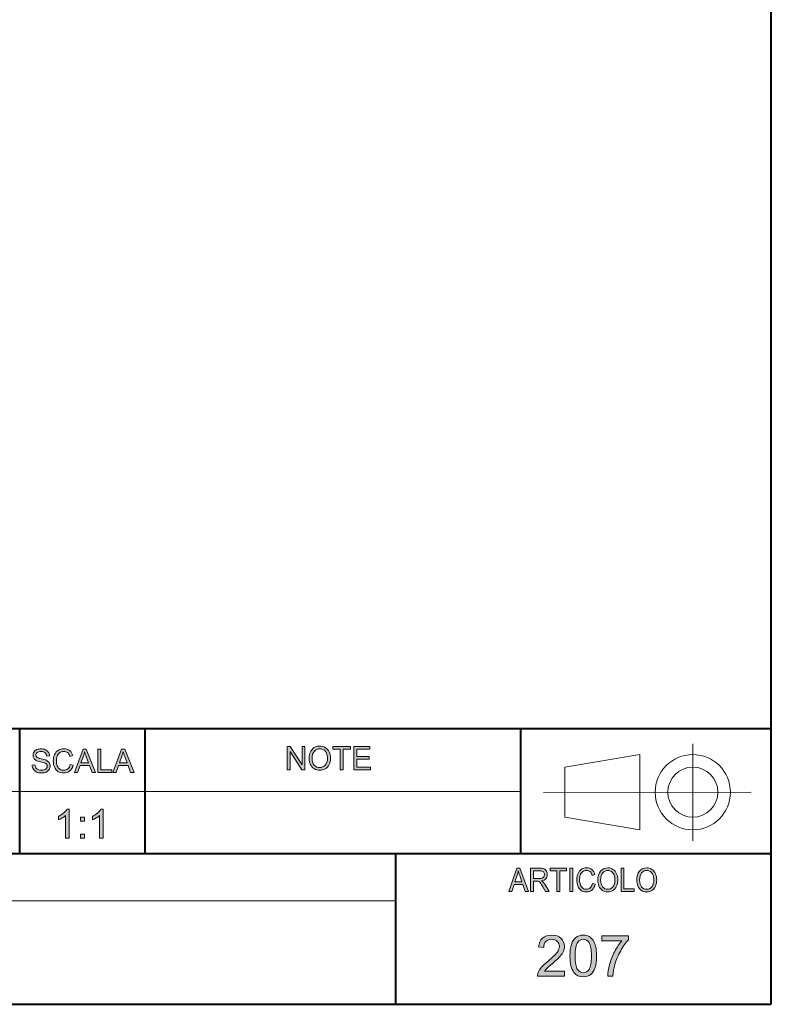
# Model space of a CAD drawing. Units: millimetres. Extents: x 9 to 292, y 6 to 205.
# Drawn here: x 232 to 292, y 6 to 85 of the extents above; entities that cross this region are included whole.
import ezdxf

# ---------------------------------------------------------------- set-up
doc = ezdxf.new("R2010")
doc.units = ezdxf.units.MM
doc.header["$MEASUREMENT"] = 0
doc.layers.add('Livello 1', color=7, linetype='Continuous')

# ---------------------------------------------------------------- blocks, each defined once
blk = doc.blocks.new('block 3')
at = {"layer": 'Livello 1'}
h = blk.add_hatch(color=7, dxfattribs=at)
h.dxf.hatch_style = 2
edge = h.paths.add_edge_path()
edge.add_spline(control_points=[(275.496, 8.634), (275.496, 8.634), (275.496, 8.25), (275.496, 8.25), (275.496, 8.25), (273.343, 8.25), (273.343, 8.25), (273.34, 8.346), (273.356, 8.439), (273.39, 8.528), (273.444, 8.674), (273.532, 8.819), (273.653, 8.961), (273.774, 9.103), (273.948, 9.268), (274.176, 9.454), (274.53, 9.744), (274.769, 9.974), (274.894, 10.144), (275.018, 10.314), (275.081, 10.474), (275.081, 10.625), (275.081, 10.783), (275.024, 10.917), (274.91, 11.026), (274.797, 11.135), (274.65, 11.189), (274.467, 11.189), (274.275, 11.189), (274.121, 11.131), (274.005, 11.016), (273.89, 10.9), (273.831, 10.74), (273.83, 10.536), (273.83, 10.536), (273.419, 10.578), (273.419, 10.578), (273.447, 10.885), (273.553, 11.118), (273.736, 11.279), (273.92, 11.44), (274.167, 11.52), (274.476, 11.52), (274.789, 11.52), (275.036, 11.434), (275.218, 11.26), (275.4, 11.087), (275.492, 10.872), (275.492, 10.616), (275.492, 10.486), (275.465, 10.358), (275.412, 10.232), (275.358, 10.106), (275.27, 9.973), (275.146, 9.834), (275.022, 9.695), (274.817, 9.504), (274.529, 9.261), (274.29, 9.059), (274.136, 8.923), (274.067, 8.851), (273.999, 8.779), (273.943, 8.707), (273.899, 8.634), (273.899, 8.634), (275.496, 8.634), (275.496, 8.634)], knot_values=[0, 0, 0, 0, 1, 1, 1, 2, 2, 2, 3, 3, 3, 4, 4, 4, 5, 5, 5, 6, 6, 6, 7, 7, 7, 8, 8, 8, 9, 9, 9, 10, 10, 10, 11, 11, 11, 12, 12, 12, 13, 13, 13, 14, 14, 14, 15, 15, 15, 16, 16, 16, 17, 17, 17, 18, 18, 18, 19, 19, 19, 20, 20, 20, 21, 21, 21, 22, 22, 22, 22], degree=3, periodic=1)
h = blk.add_hatch(color=7, dxfattribs=at)
h.dxf.hatch_style = 2
edge = h.paths.add_edge_path()
edge.add_spline(control_points=[(275.925, 9.856), (275.925, 10.241), (275.964, 10.551), (276.043, 10.786), (276.123, 11.021), (276.241, 11.202), (276.397, 11.329), (276.553, 11.457), (276.75, 11.52), (276.987, 11.52), (277.161, 11.52), (277.315, 11.485), (277.447, 11.415), (277.578, 11.344), (277.687, 11.243), (277.773, 11.11), (277.859, 10.978), (277.927, 10.816), (277.975, 10.626), (278.024, 10.436), (278.048, 10.179), (278.048, 9.856), (278.048, 9.474), (278.009, 9.166), (277.931, 8.931), (277.852, 8.696), (277.735, 8.515), (277.579, 8.387), (277.423, 8.259), (277.225, 8.195), (276.987, 8.195), (276.673, 8.195), (276.426, 8.307), (276.247, 8.532), (276.032, 8.803), (275.925, 9.245), (275.925, 9.856)], knot_values=[0, 0, 0, 0, 1, 1, 1, 2, 2, 2, 3, 3, 3, 4, 4, 4, 5, 5, 5, 6, 6, 6, 7, 7, 7, 8, 8, 8, 9, 9, 9, 10, 10, 10, 11, 11, 11, 12, 12, 12, 12], degree=3, periodic=1)
edge = h.paths.add_edge_path()
edge.add_spline(control_points=[(276.336, 9.856), (276.336, 9.321), (276.398, 8.966), (276.523, 8.789), (276.648, 8.612), (276.803, 8.523), (276.987, 8.523), (277.17, 8.523), (277.325, 8.612), (277.45, 8.79), (277.575, 8.968), (277.637, 9.323), (277.637, 9.856), (277.637, 10.392), (277.575, 10.749), (277.45, 10.925), (277.325, 11.101), (277.169, 11.189), (276.982, 11.189), (276.799, 11.189), (276.652, 11.111), (276.542, 10.956), (276.404, 10.758), (276.336, 10.391), (276.336, 9.856)], knot_values=[0, 0, 0, 0, 1, 1, 1, 2, 2, 2, 3, 3, 3, 4, 4, 4, 5, 5, 5, 6, 6, 6, 7, 7, 7, 8, 8, 8, 8], degree=3, periodic=1)
h = blk.add_hatch(color=7, dxfattribs=at)
h.dxf.hatch_style = 2
edge = h.paths.add_edge_path()
edge.add_spline(control_points=[(278.482, 11.08), (278.482, 11.08), (278.482, 11.465), (278.482, 11.465), (278.482, 11.465), (280.59, 11.465), (280.59, 11.465), (280.59, 11.465), (280.59, 11.154), (280.59, 11.154), (280.383, 10.933), (280.177, 10.64), (279.974, 10.274), (279.77, 9.908), (279.613, 9.532), (279.502, 9.145), (279.421, 8.873), (279.37, 8.574), (279.348, 8.25), (279.348, 8.25), (278.937, 8.25), (278.937, 8.25), (278.941, 8.506), (278.992, 8.816), (279.088, 9.179), (279.184, 9.542), (279.322, 9.892), (279.503, 10.228), (279.682, 10.565), (279.874, 10.849), (280.077, 11.08), (280.077, 11.08), (278.482, 11.08), (278.482, 11.08)], knot_values=[0, 0, 0, 0, 1, 1, 1, 2, 2, 2, 3, 3, 3, 4, 4, 4, 5, 5, 5, 6, 6, 6, 7, 7, 7, 8, 8, 8, 9, 9, 9, 10, 10, 10, 11, 11, 11, 11], degree=3, periodic=1)
at = {"layer": 'Livello 1', "lineweight": 0}
for points, knots in [([(275.496, 8.634), (275.496, 8.634), (275.496, 8.25), (275.496, 8.25), (275.496, 8.25), (273.343, 8.25), (273.343, 8.25), (273.34, 8.346), (273.356, 8.439), (273.39, 8.528), (273.444, 8.674), (273.532, 8.819), (273.653, 8.961), (273.774, 9.103), (273.948, 9.268), (274.176, 9.454), (274.53, 9.744), (274.769, 9.974), (274.894, 10.144), (275.018, 10.314), (275.081, 10.474), (275.081, 10.625), (275.081, 10.783), (275.024, 10.917), (274.91, 11.026), (274.797, 11.135), (274.65, 11.189), (274.467, 11.189), (274.275, 11.189), (274.121, 11.131), (274.005, 11.016), (273.89, 10.9), (273.831, 10.74), (273.83, 10.536), (273.83, 10.536), (273.419, 10.578), (273.419, 10.578), (273.447, 10.885), (273.553, 11.118), (273.736, 11.279), (273.92, 11.44), (274.167, 11.52), (274.476, 11.52), (274.789, 11.52), (275.036, 11.434), (275.218, 11.26), (275.4, 11.087), (275.492, 10.872), (275.492, 10.616), (275.492, 10.486), (275.465, 10.358), (275.412, 10.232), (275.358, 10.106), (275.27, 9.973), (275.146, 9.834), (275.022, 9.695), (274.817, 9.504), (274.529, 9.261), (274.29, 9.059), (274.136, 8.923), (274.067, 8.851), (273.999, 8.779), (273.943, 8.707), (273.899, 8.634), (273.899, 8.634), (275.496, 8.634), (275.496, 8.634)], [0, 0, 0, 0, 1, 1, 1, 2, 2, 2, 3, 3, 3, 4, 4, 4, 5, 5, 5, 6, 6, 6, 7, 7, 7, 8, 8, 8, 9, 9, 9, 10, 10, 10, 11, 11, 11, 12, 12, 12, 13, 13, 13, 14, 14, 14, 15, 15, 15, 16, 16, 16, 17, 17, 17, 18, 18, 18, 19, 19, 19, 20, 20, 20, 21, 21, 21, 22, 22, 22, 22]), ([(275.925, 9.856), (275.925, 10.241), (275.964, 10.551), (276.043, 10.786), (276.123, 11.021), (276.241, 11.202), (276.397, 11.329), (276.553, 11.457), (276.75, 11.52), (276.987, 11.52), (277.161, 11.52), (277.315, 11.485), (277.447, 11.415), (277.578, 11.344), (277.687, 11.243), (277.773, 11.11), (277.859, 10.978), (277.927, 10.816), (277.975, 10.626), (278.024, 10.436), (278.048, 10.179), (278.048, 9.856), (278.048, 9.474), (278.009, 9.166), (277.931, 8.931), (277.852, 8.696), (277.735, 8.515), (277.579, 8.387), (277.423, 8.259), (277.225, 8.195), (276.987, 8.195), (276.673, 8.195), (276.426, 8.307), (276.247, 8.532), (276.032, 8.803), (275.925, 9.245), (275.925, 9.856)], [0, 0, 0, 0, 1, 1, 1, 2, 2, 2, 3, 3, 3, 4, 4, 4, 5, 5, 5, 6, 6, 6, 7, 7, 7, 8, 8, 8, 9, 9, 9, 10, 10, 10, 11, 11, 11, 12, 12, 12, 12]), ([(276.336, 9.856), (276.336, 9.321), (276.398, 8.966), (276.523, 8.789), (276.648, 8.612), (276.803, 8.523), (276.987, 8.523), (277.17, 8.523), (277.325, 8.612), (277.45, 8.79), (277.575, 8.968), (277.637, 9.323), (277.637, 9.856), (277.637, 10.392), (277.575, 10.749), (277.45, 10.925), (277.325, 11.101), (277.169, 11.189), (276.982, 11.189), (276.799, 11.189), (276.652, 11.111), (276.542, 10.956), (276.404, 10.758), (276.336, 10.391), (276.336, 9.856)], [0, 0, 0, 0, 1, 1, 1, 2, 2, 2, 3, 3, 3, 4, 4, 4, 5, 5, 5, 6, 6, 6, 7, 7, 7, 8, 8, 8, 8]), ([(278.482, 11.08), (278.482, 11.08), (278.482, 11.465), (278.482, 11.465), (278.482, 11.465), (280.59, 11.465), (280.59, 11.465), (280.59, 11.465), (280.59, 11.154), (280.59, 11.154), (280.383, 10.933), (280.177, 10.64), (279.974, 10.274), (279.77, 9.908), (279.613, 9.532), (279.502, 9.145), (279.421, 8.873), (279.37, 8.574), (279.348, 8.25), (279.348, 8.25), (278.937, 8.25), (278.937, 8.25), (278.941, 8.506), (278.992, 8.816), (279.088, 9.179), (279.184, 9.542), (279.322, 9.892), (279.503, 10.228), (279.682, 10.565), (279.874, 10.849), (280.077, 11.08), (280.077, 11.08), (278.482, 11.08), (278.482, 11.08)], [0, 0, 0, 0, 1, 1, 1, 2, 2, 2, 3, 3, 3, 4, 4, 4, 5, 5, 5, 6, 6, 6, 7, 7, 7, 8, 8, 8, 9, 9, 9, 10, 10, 10, 11, 11, 11, 11])]:
    blk.add_open_spline(points, degree=3, knots=knots, dxfattribs=at)
blk = doc.blocks.new('block 5')
at = {"layer": 'Livello 1'}
h = blk.add_hatch(color=7, dxfattribs=at)
h.dxf.hatch_style = 2
h.paths.add_polyline_path([(271.043, 15), (271.684, 16.861), (271.921, 16.861), (272.604, 15), (272.352, 15), (272.158, 15.564), (271.461, 15.564), (271.277, 15)])
edge = h.paths.add_edge_path()
edge.add_spline(control_points=[(271.524, 15.764), (271.524, 15.764), (272.09, 15.764), (272.09, 15.764), (272.09, 15.764), (271.916, 16.28), (271.916, 16.28), (271.862, 16.436), (271.823, 16.565), (271.797, 16.666), (271.776, 16.546), (271.746, 16.428), (271.707, 16.31), (271.707, 16.31), (271.524, 15.764), (271.524, 15.764)], knot_values=[0, 0, 0, 0, 1, 1, 1, 2, 2, 2, 3, 3, 3, 4, 4, 4, 5, 5, 5, 5], degree=3, periodic=1)
h = blk.add_hatch(color=7, dxfattribs=at)
h.dxf.hatch_style = 2
edge = h.paths.add_edge_path()
edge.add_spline(control_points=[(272.783, 15), (272.783, 15), (272.783, 16.861), (272.783, 16.861), (272.783, 16.861), (273.522, 16.861), (273.522, 16.861), (273.671, 16.861), (273.784, 16.844), (273.861, 16.811), (273.938, 16.778), (274.001, 16.718), (274.047, 16.634), (274.093, 16.549), (274.116, 16.455), (274.116, 16.353), (274.116, 16.221), (274.078, 16.11), (274.001, 16.019), (273.925, 15.929), (273.806, 15.871), (273.646, 15.847), (273.705, 15.815), (273.749, 15.784), (273.779, 15.754), (273.844, 15.688), (273.905, 15.606), (273.963, 15.506), (273.963, 15.506), (274.253, 15), (274.253, 15), (274.253, 15), (273.975, 15), (273.975, 15), (273.975, 15), (273.755, 15.387), (273.755, 15.387), (273.69, 15.499), (273.637, 15.584), (273.595, 15.643), (273.553, 15.703), (273.516, 15.744), (273.483, 15.768), (273.45, 15.792), (273.417, 15.808), (273.382, 15.817), (273.358, 15.823), (273.317, 15.826), (273.26, 15.826), (273.26, 15.826), (273.004, 15.826), (273.004, 15.826), (273.004, 15.826), (273.004, 15), (273.004, 15), (273.004, 15), (272.783, 15), (272.783, 15)], knot_values=[0, 0, 0, 0, 1, 1, 1, 2, 2, 2, 3, 3, 3, 4, 4, 4, 5, 5, 5, 6, 6, 6, 7, 7, 7, 8, 8, 8, 9, 9, 9, 10, 10, 10, 11, 11, 11, 12, 12, 12, 13, 13, 13, 14, 14, 14, 15, 15, 15, 16, 16, 16, 17, 17, 17, 18, 18, 18, 19, 19, 19, 19], degree=3, periodic=1)
edge = h.paths.add_edge_path()
edge.add_spline(control_points=[(273.004, 16.04), (273.004, 16.04), (273.478, 16.04), (273.478, 16.04), (273.579, 16.04), (273.658, 16.051), (273.715, 16.074), (273.771, 16.098), (273.815, 16.135), (273.844, 16.186), (273.874, 16.237), (273.889, 16.293), (273.889, 16.353), (273.889, 16.441), (273.86, 16.514), (273.803, 16.57), (273.746, 16.627), (273.655, 16.655), (273.532, 16.655), (273.532, 16.655), (273.004, 16.655), (273.004, 16.655), (273.004, 16.655), (273.004, 16.04), (273.004, 16.04)], knot_values=[0, 0, 0, 0, 1, 1, 1, 2, 2, 2, 3, 3, 3, 4, 4, 4, 5, 5, 5, 6, 6, 6, 7, 7, 7, 8, 8, 8, 8], degree=3, periodic=1)
h = blk.add_hatch(color=7, dxfattribs=at)
h.dxf.hatch_style = 2
h.paths.add_polyline_path([(274.886, 15), (274.886, 16.642), (274.337, 16.642), (274.337, 16.861), (275.658, 16.861), (275.658, 16.642), (275.107, 16.642), (275.107, 15)])
h = blk.add_hatch(color=7, dxfattribs=at)
h.dxf.hatch_style = 2
h.paths.add_polyline_path([(275.923, 15), (275.923, 16.861), (276.143, 16.861), (276.143, 15)])
h = blk.add_hatch(color=7, dxfattribs=at)
h.dxf.hatch_style = 2
edge = h.paths.add_edge_path()
edge.add_spline(control_points=[(277.722, 15.652), (277.722, 15.652), (277.942, 15.59), (277.942, 15.59), (277.896, 15.388), (277.812, 15.234), (277.692, 15.127), (277.572, 15.021), (277.425, 14.968), (277.252, 14.968), (277.072, 14.968), (276.926, 15.009), (276.813, 15.091), (276.701, 15.173), (276.615, 15.291), (276.556, 15.445), (276.498, 15.6), (276.468, 15.767), (276.468, 15.945), (276.468, 16.138), (276.501, 16.307), (276.568, 16.452), (276.634, 16.596), (276.728, 16.706), (276.851, 16.78), (276.973, 16.855), (277.108, 16.893), (277.255, 16.893), (277.422, 16.893), (277.562, 16.845), (277.676, 16.751), (277.79, 16.656), (277.869, 16.523), (277.914, 16.351), (277.914, 16.351), (277.696, 16.294), (277.696, 16.294), (277.658, 16.429), (277.602, 16.528), (277.528, 16.59), (277.455, 16.651), (277.362, 16.682), (277.251, 16.682), (277.122, 16.682), (277.015, 16.648), (276.929, 16.579), (276.843, 16.511), (276.783, 16.419), (276.748, 16.303), (276.713, 16.187), (276.696, 16.069), (276.696, 15.946), (276.696, 15.787), (276.716, 15.649), (276.758, 15.531), (276.799, 15.413), (276.863, 15.325), (276.95, 15.267), (277.037, 15.208), (277.132, 15.179), (277.233, 15.179), (277.357, 15.179), (277.462, 15.219), (277.548, 15.298), (277.633, 15.378), (277.691, 15.496), (277.722, 15.652)], knot_values=[0, 0, 0, 0, 1, 1, 1, 2, 2, 2, 3, 3, 3, 4, 4, 4, 5, 5, 5, 6, 6, 6, 7, 7, 7, 8, 8, 8, 9, 9, 9, 10, 10, 10, 11, 11, 11, 12, 12, 12, 13, 13, 13, 14, 14, 14, 15, 15, 15, 16, 16, 16, 17, 17, 17, 18, 18, 18, 19, 19, 19, 20, 20, 20, 21, 21, 21, 22, 22, 22, 22], degree=3, periodic=1)
h = blk.add_hatch(color=7, dxfattribs=at)
h.dxf.hatch_style = 2
edge = h.paths.add_edge_path()
edge.add_spline(control_points=[(278.147, 15.906), (278.147, 16.215), (278.221, 16.457), (278.37, 16.632), (278.518, 16.807), (278.71, 16.894), (278.945, 16.894), (279.099, 16.894), (279.238, 16.853), (279.361, 16.771), (279.485, 16.689), (279.579, 16.574), (279.644, 16.428), (279.709, 16.281), (279.741, 16.114), (279.741, 15.928), (279.741, 15.739), (279.707, 15.57), (279.639, 15.421), (279.571, 15.272), (279.474, 15.16), (279.349, 15.083), (279.224, 15.006), (279.089, 14.968), (278.944, 14.968), (278.787, 14.968), (278.647, 15.011), (278.523, 15.095), (278.4, 15.18), (278.306, 15.295), (278.242, 15.442), (278.178, 15.588), (278.147, 15.743), (278.147, 15.906)], knot_values=[0, 0, 0, 0, 1, 1, 1, 2, 2, 2, 3, 3, 3, 4, 4, 4, 5, 5, 5, 6, 6, 6, 7, 7, 7, 8, 8, 8, 9, 9, 9, 10, 10, 10, 11, 11, 11, 11], degree=3, periodic=1)
edge = h.paths.add_edge_path()
edge.add_spline(control_points=[(278.374, 15.903), (278.374, 15.678), (278.428, 15.502), (278.536, 15.373), (278.644, 15.244), (278.78, 15.179), (278.943, 15.179), (279.109, 15.179), (279.245, 15.244), (279.353, 15.374), (279.46, 15.505), (279.514, 15.69), (279.514, 15.929), (279.514, 16.081), (279.491, 16.213), (279.445, 16.326), (279.399, 16.439), (279.332, 16.526), (279.244, 16.589), (279.155, 16.651), (279.056, 16.682), (278.946, 16.682), (278.79, 16.682), (278.656, 16.622), (278.543, 16.502), (278.43, 16.383), (278.374, 16.183), (278.374, 15.903)], knot_values=[0, 0, 0, 0, 1, 1, 1, 2, 2, 2, 3, 3, 3, 4, 4, 4, 5, 5, 5, 6, 6, 6, 7, 7, 7, 8, 8, 8, 9, 9, 9, 9], degree=3, periodic=1)
h = blk.add_hatch(color=7, dxfattribs=at)
h.dxf.hatch_style = 2
h.paths.add_polyline_path([(280.016, 15), (280.016, 16.861), (280.237, 16.861), (280.237, 15.22), (281.058, 15.22), (281.058, 15)])
h = blk.add_hatch(color=7, dxfattribs=at)
h.dxf.hatch_style = 2
edge = h.paths.add_edge_path()
edge.add_spline(control_points=[(281.254, 15.906), (281.254, 16.215), (281.328, 16.457), (281.477, 16.632), (281.625, 16.807), (281.817, 16.894), (282.052, 16.894), (282.206, 16.894), (282.345, 16.853), (282.468, 16.771), (282.592, 16.689), (282.686, 16.574), (282.751, 16.428), (282.816, 16.281), (282.848, 16.114), (282.848, 15.928), (282.848, 15.739), (282.814, 15.57), (282.746, 15.421), (282.678, 15.272), (282.581, 15.16), (282.456, 15.083), (282.331, 15.006), (282.196, 14.968), (282.051, 14.968), (281.894, 14.968), (281.754, 15.011), (281.63, 15.095), (281.507, 15.18), (281.413, 15.295), (281.349, 15.442), (281.286, 15.588), (281.254, 15.743), (281.254, 15.906)], knot_values=[0, 0, 0, 0, 1, 1, 1, 2, 2, 2, 3, 3, 3, 4, 4, 4, 5, 5, 5, 6, 6, 6, 7, 7, 7, 8, 8, 8, 9, 9, 9, 10, 10, 10, 11, 11, 11, 11], degree=3, periodic=1)
edge = h.paths.add_edge_path()
edge.add_spline(control_points=[(281.481, 15.903), (281.481, 15.678), (281.535, 15.502), (281.643, 15.373), (281.751, 15.244), (281.887, 15.179), (282.05, 15.179), (282.216, 15.179), (282.352, 15.244), (282.46, 15.374), (282.567, 15.505), (282.621, 15.69), (282.621, 15.929), (282.621, 16.081), (282.598, 16.213), (282.552, 16.326), (282.506, 16.439), (282.439, 16.526), (282.351, 16.589), (282.262, 16.651), (282.163, 16.682), (282.053, 16.682), (281.897, 16.682), (281.763, 16.622), (281.65, 16.502), (281.537, 16.383), (281.481, 16.183), (281.481, 15.903)], knot_values=[0, 0, 0, 0, 1, 1, 1, 2, 2, 2, 3, 3, 3, 4, 4, 4, 5, 5, 5, 6, 6, 6, 7, 7, 7, 8, 8, 8, 9, 9, 9, 9], degree=3, periodic=1)
at = {"layer": 'Livello 1', "lineweight": 0}
for points in [[(271.043, 15), (271.684, 16.861), (271.921, 16.861), (272.604, 15), (272.352, 15), (272.158, 15.564), (271.461, 15.564), (271.277, 15), (271.043, 15)], [(274.886, 15), (274.886, 16.642), (274.337, 16.642), (274.337, 16.861), (275.658, 16.861), (275.658, 16.642), (275.107, 16.642), (275.107, 15), (274.886, 15)], [(275.923, 15), (275.923, 16.861), (276.143, 16.861), (276.143, 15), (275.923, 15)], [(280.016, 15), (280.016, 16.861), (280.237, 16.861), (280.237, 15.22), (281.058, 15.22), (281.058, 15), (280.016, 15)]]:
    blk.add_lwpolyline(points, dxfattribs=at)
for points, knots in [([(271.524, 15.764), (271.524, 15.764), (272.09, 15.764), (272.09, 15.764), (272.09, 15.764), (271.916, 16.28), (271.916, 16.28), (271.862, 16.436), (271.823, 16.565), (271.797, 16.666), (271.776, 16.546), (271.746, 16.428), (271.707, 16.31), (271.707, 16.31), (271.524, 15.764), (271.524, 15.764)], [0, 0, 0, 0, 1, 1, 1, 2, 2, 2, 3, 3, 3, 4, 4, 4, 5, 5, 5, 5]), ([(272.783, 15), (272.783, 15), (272.783, 16.861), (272.783, 16.861), (272.783, 16.861), (273.522, 16.861), (273.522, 16.861), (273.671, 16.861), (273.784, 16.844), (273.861, 16.811), (273.938, 16.778), (274.001, 16.718), (274.047, 16.634), (274.093, 16.549), (274.116, 16.455), (274.116, 16.353), (274.116, 16.221), (274.078, 16.11), (274.001, 16.019), (273.925, 15.929), (273.806, 15.871), (273.646, 15.847), (273.705, 15.815), (273.749, 15.784), (273.779, 15.754), (273.844, 15.688), (273.905, 15.606), (273.963, 15.506), (273.963, 15.506), (274.253, 15), (274.253, 15), (274.253, 15), (273.975, 15), (273.975, 15), (273.975, 15), (273.755, 15.387), (273.755, 15.387), (273.69, 15.499), (273.637, 15.584), (273.595, 15.643), (273.553, 15.703), (273.516, 15.744), (273.483, 15.768), (273.45, 15.792), (273.417, 15.808), (273.382, 15.817), (273.358, 15.823), (273.317, 15.826), (273.26, 15.826), (273.26, 15.826), (273.004, 15.826), (273.004, 15.826), (273.004, 15.826), (273.004, 15), (273.004, 15), (273.004, 15), (272.783, 15), (272.783, 15)], [0, 0, 0, 0, 1, 1, 1, 2, 2, 2, 3, 3, 3, 4, 4, 4, 5, 5, 5, 6, 6, 6, 7, 7, 7, 8, 8, 8, 9, 9, 9, 10, 10, 10, 11, 11, 11, 12, 12, 12, 13, 13, 13, 14, 14, 14, 15, 15, 15, 16, 16, 16, 17, 17, 17, 18, 18, 18, 19, 19, 19, 19]), ([(273.004, 16.04), (273.004, 16.04), (273.478, 16.04), (273.478, 16.04), (273.579, 16.04), (273.658, 16.051), (273.715, 16.074), (273.771, 16.098), (273.815, 16.135), (273.844, 16.186), (273.874, 16.237), (273.889, 16.293), (273.889, 16.353), (273.889, 16.441), (273.86, 16.514), (273.803, 16.57), (273.746, 16.627), (273.655, 16.655), (273.532, 16.655), (273.532, 16.655), (273.004, 16.655), (273.004, 16.655), (273.004, 16.655), (273.004, 16.04), (273.004, 16.04)], [0, 0, 0, 0, 1, 1, 1, 2, 2, 2, 3, 3, 3, 4, 4, 4, 5, 5, 5, 6, 6, 6, 7, 7, 7, 8, 8, 8, 8]), ([(277.722, 15.652), (277.722, 15.652), (277.942, 15.59), (277.942, 15.59), (277.896, 15.388), (277.812, 15.234), (277.692, 15.127), (277.572, 15.021), (277.425, 14.968), (277.252, 14.968), (277.072, 14.968), (276.926, 15.009), (276.813, 15.091), (276.701, 15.173), (276.615, 15.291), (276.556, 15.445), (276.498, 15.6), (276.468, 15.767), (276.468, 15.945), (276.468, 16.138), (276.501, 16.307), (276.568, 16.452), (276.634, 16.596), (276.728, 16.706), (276.851, 16.78), (276.973, 16.855), (277.108, 16.893), (277.255, 16.893), (277.422, 16.893), (277.562, 16.845), (277.676, 16.751), (277.79, 16.656), (277.869, 16.523), (277.914, 16.351), (277.914, 16.351), (277.696, 16.294), (277.696, 16.294), (277.658, 16.429), (277.602, 16.528), (277.528, 16.59), (277.455, 16.651), (277.362, 16.682), (277.251, 16.682), (277.122, 16.682), (277.015, 16.648), (276.929, 16.579), (276.843, 16.511), (276.783, 16.419), (276.748, 16.303), (276.713, 16.187), (276.696, 16.069), (276.696, 15.946), (276.696, 15.787), (276.716, 15.649), (276.758, 15.531), (276.799, 15.413), (276.863, 15.325), (276.95, 15.267), (277.037, 15.208), (277.132, 15.179), (277.233, 15.179), (277.357, 15.179), (277.462, 15.219), (277.548, 15.298), (277.633, 15.378), (277.691, 15.496), (277.722, 15.652)], [0, 0, 0, 0, 1, 1, 1, 2, 2, 2, 3, 3, 3, 4, 4, 4, 5, 5, 5, 6, 6, 6, 7, 7, 7, 8, 8, 8, 9, 9, 9, 10, 10, 10, 11, 11, 11, 12, 12, 12, 13, 13, 13, 14, 14, 14, 15, 15, 15, 16, 16, 16, 17, 17, 17, 18, 18, 18, 19, 19, 19, 20, 20, 20, 21, 21, 21, 22, 22, 22, 22]), ([(278.147, 15.906), (278.147, 16.215), (278.221, 16.457), (278.37, 16.632), (278.518, 16.807), (278.71, 16.894), (278.945, 16.894), (279.099, 16.894), (279.238, 16.853), (279.361, 16.771), (279.485, 16.689), (279.579, 16.574), (279.644, 16.428), (279.709, 16.281), (279.741, 16.114), (279.741, 15.928), (279.741, 15.739), (279.707, 15.57), (279.639, 15.421), (279.571, 15.272), (279.474, 15.16), (279.349, 15.083), (279.224, 15.006), (279.089, 14.968), (278.944, 14.968), (278.787, 14.968), (278.647, 15.011), (278.523, 15.095), (278.4, 15.18), (278.306, 15.295), (278.242, 15.442), (278.178, 15.588), (278.147, 15.743), (278.147, 15.906)], [0, 0, 0, 0, 1, 1, 1, 2, 2, 2, 3, 3, 3, 4, 4, 4, 5, 5, 5, 6, 6, 6, 7, 7, 7, 8, 8, 8, 9, 9, 9, 10, 10, 10, 11, 11, 11, 11]), ([(278.374, 15.903), (278.374, 15.678), (278.428, 15.502), (278.536, 15.373), (278.644, 15.244), (278.78, 15.179), (278.943, 15.179), (279.109, 15.179), (279.245, 15.244), (279.353, 15.374), (279.46, 15.505), (279.514, 15.69), (279.514, 15.929), (279.514, 16.081), (279.491, 16.213), (279.445, 16.326), (279.399, 16.439), (279.332, 16.526), (279.244, 16.589), (279.155, 16.651), (279.056, 16.682), (278.946, 16.682), (278.79, 16.682), (278.656, 16.622), (278.543, 16.502), (278.43, 16.383), (278.374, 16.183), (278.374, 15.903)], [0, 0, 0, 0, 1, 1, 1, 2, 2, 2, 3, 3, 3, 4, 4, 4, 5, 5, 5, 6, 6, 6, 7, 7, 7, 8, 8, 8, 9, 9, 9, 9]), ([(281.254, 15.906), (281.254, 16.215), (281.328, 16.457), (281.477, 16.632), (281.625, 16.807), (281.817, 16.894), (282.052, 16.894), (282.206, 16.894), (282.345, 16.853), (282.468, 16.771), (282.592, 16.689), (282.686, 16.574), (282.751, 16.428), (282.816, 16.281), (282.848, 16.114), (282.848, 15.928), (282.848, 15.739), (282.814, 15.57), (282.746, 15.421), (282.678, 15.272), (282.581, 15.16), (282.456, 15.083), (282.331, 15.006), (282.196, 14.968), (282.051, 14.968), (281.894, 14.968), (281.754, 15.011), (281.63, 15.095), (281.507, 15.18), (281.413, 15.295), (281.349, 15.442), (281.286, 15.588), (281.254, 15.743), (281.254, 15.906)], [0, 0, 0, 0, 1, 1, 1, 2, 2, 2, 3, 3, 3, 4, 4, 4, 5, 5, 5, 6, 6, 6, 7, 7, 7, 8, 8, 8, 9, 9, 9, 10, 10, 10, 11, 11, 11, 11]), ([(281.481, 15.903), (281.481, 15.678), (281.535, 15.502), (281.643, 15.373), (281.751, 15.244), (281.887, 15.179), (282.05, 15.179), (282.216, 15.179), (282.352, 15.244), (282.46, 15.374), (282.567, 15.505), (282.621, 15.69), (282.621, 15.929), (282.621, 16.081), (282.598, 16.213), (282.552, 16.326), (282.506, 16.439), (282.439, 16.526), (282.351, 16.589), (282.262, 16.651), (282.163, 16.682), (282.053, 16.682), (281.897, 16.682), (281.763, 16.622), (281.65, 16.502), (281.537, 16.383), (281.481, 16.183), (281.481, 15.903)], [0, 0, 0, 0, 1, 1, 1, 2, 2, 2, 3, 3, 3, 4, 4, 4, 5, 5, 5, 6, 6, 6, 7, 7, 7, 8, 8, 8, 9, 9, 9, 9])]:
    blk.add_open_spline(points, degree=3, knots=knots, dxfattribs=at)
blk = doc.blocks.new('block 7')
at = {"layer": 'Livello 1'}
h = blk.add_hatch(color=7, dxfattribs=at)
h.dxf.hatch_style = 2
edge = h.paths.add_edge_path()
edge.add_spline(control_points=[(235.952, 19.25), (235.952, 19.25), (235.666, 19.25), (235.666, 19.25), (235.666, 19.25), (235.666, 21.07), (235.666, 21.07), (235.598, 21.005), (235.507, 20.939), (235.396, 20.873), (235.284, 20.808), (235.184, 20.759), (235.095, 20.726), (235.095, 20.726), (235.095, 21.002), (235.095, 21.002), (235.255, 21.077), (235.394, 21.168), (235.514, 21.275), (235.634, 21.382), (235.718, 21.486), (235.768, 21.586), (235.768, 21.586), (235.952, 21.586), (235.952, 21.586), (235.952, 21.586), (235.952, 19.25), (235.952, 19.25)], knot_values=[0, 0, 0, 0, 1, 1, 1, 2, 2, 2, 3, 3, 3, 4, 4, 4, 5, 5, 5, 6, 6, 6, 7, 7, 7, 8, 8, 8, 9, 9, 9, 9], degree=3, periodic=1)
h = blk.add_hatch(color=7, dxfattribs=at)
h.dxf.hatch_style = 2
edge = h.paths.add_edge_path()
edge.add_spline(control_points=[(238.663, 19.25), (238.663, 19.25), (238.377, 19.25), (238.377, 19.25), (238.377, 19.25), (238.377, 21.07), (238.377, 21.07), (238.308, 21.005), (238.218, 20.939), (238.106, 20.873), (237.995, 20.808), (237.895, 20.759), (237.806, 20.726), (237.806, 20.726), (237.806, 21.002), (237.806, 21.002), (237.965, 21.077), (238.105, 21.168), (238.225, 21.275), (238.344, 21.382), (238.429, 21.486), (238.478, 21.586), (238.478, 21.586), (238.663, 21.586), (238.663, 21.586), (238.663, 21.586), (238.663, 19.25), (238.663, 19.25)], knot_values=[0, 0, 0, 0, 1, 1, 1, 2, 2, 2, 3, 3, 3, 4, 4, 4, 5, 5, 5, 6, 6, 6, 7, 7, 7, 8, 8, 8, 9, 9, 9, 9], degree=3, periodic=1)
h = blk.add_hatch(color=7, dxfattribs=at)
h.dxf.hatch_style = 2
h.paths.add_polyline_path([(236.842, 20.61), (236.842, 20.936), (237.168, 20.936), (237.168, 20.61)])
h.paths.add_polyline_path([(236.842, 19.25), (236.842, 19.575), (237.168, 19.575), (237.168, 19.25)])
at = {"layer": 'Livello 1', "lineweight": 0}
for points in [[(236.842, 20.61), (236.842, 20.936), (237.168, 20.936), (237.168, 20.61), (236.842, 20.61)], [(236.842, 19.25), (236.842, 19.575), (237.168, 19.575), (237.168, 19.25), (236.842, 19.25)]]:
    blk.add_lwpolyline(points, dxfattribs=at)
for points in [[(235.952, 19.25), (235.952, 19.25), (235.666, 19.25), (235.666, 19.25), (235.666, 19.25), (235.666, 21.07), (235.666, 21.07), (235.598, 21.005), (235.507, 20.939), (235.396, 20.873), (235.284, 20.808), (235.184, 20.759), (235.095, 20.726), (235.095, 20.726), (235.095, 21.002), (235.095, 21.002), (235.255, 21.077), (235.394, 21.168), (235.514, 21.275), (235.634, 21.382), (235.718, 21.486), (235.768, 21.586), (235.768, 21.586), (235.952, 21.586), (235.952, 21.586), (235.952, 21.586), (235.952, 19.25), (235.952, 19.25)], [(238.663, 19.25), (238.663, 19.25), (238.377, 19.25), (238.377, 19.25), (238.377, 19.25), (238.377, 21.07), (238.377, 21.07), (238.308, 21.005), (238.218, 20.939), (238.106, 20.873), (237.995, 20.808), (237.895, 20.759), (237.806, 20.726), (237.806, 20.726), (237.806, 21.002), (237.806, 21.002), (237.965, 21.077), (238.105, 21.168), (238.225, 21.275), (238.344, 21.382), (238.429, 21.486), (238.478, 21.586), (238.478, 21.586), (238.663, 21.586), (238.663, 21.586), (238.663, 21.586), (238.663, 19.25), (238.663, 19.25)]]:
    blk.add_open_spline(points, degree=3, knots=[0, 0, 0, 0, 1, 1, 1, 2, 2, 2, 3, 3, 3, 4, 4, 4, 5, 5, 5, 6, 6, 6, 7, 7, 7, 8, 8, 8, 9, 9, 9, 9], dxfattribs=at)
blk = doc.blocks.new('block 11')
at = {"layer": 'Livello 1'}
h = blk.add_hatch(color=7, dxfattribs=at)
h.dxf.hatch_style = 2
edge = h.paths.add_edge_path()
edge.add_spline(control_points=[(232.992, 25.098), (232.992, 25.098), (233.217, 25.119), (233.217, 25.119), (233.227, 25.025), (233.252, 24.949), (233.291, 24.889), (233.33, 24.829), (233.39, 24.781), (233.472, 24.744), (233.554, 24.708), (233.646, 24.689), (233.748, 24.689), (233.839, 24.689), (233.919, 24.703), (233.989, 24.731), (234.058, 24.759), (234.11, 24.797), (234.144, 24.846), (234.178, 24.895), (234.195, 24.948), (234.195, 25.006), (234.195, 25.064), (234.179, 25.115), (234.146, 25.158), (234.113, 25.202), (234.059, 25.238), (233.984, 25.268), (233.936, 25.288), (233.829, 25.318), (233.664, 25.359), (233.499, 25.4), (233.383, 25.439), (233.316, 25.475), (233.231, 25.522), (233.166, 25.579), (233.124, 25.648), (233.082, 25.717), (233.061, 25.794), (233.061, 25.88), (233.061, 25.974), (233.087, 26.062), (233.139, 26.143), (233.19, 26.225), (233.265, 26.287), (233.364, 26.329), (233.463, 26.372), (233.573, 26.393), (233.694, 26.393), (233.828, 26.393), (233.945, 26.371), (234.047, 26.326), (234.149, 26.282), (234.227, 26.216), (234.282, 26.13), (234.337, 26.044), (234.366, 25.946), (234.371, 25.837), (234.371, 25.837), (234.142, 25.819), (234.142, 25.819), (234.13, 25.937), (234.088, 26.026), (234.018, 26.086), (233.947, 26.146), (233.842, 26.176), (233.704, 26.176), (233.56, 26.176), (233.455, 26.149), (233.389, 26.094), (233.324, 26.039), (233.29, 25.974), (233.29, 25.897), (233.29, 25.83), (233.314, 25.775), (233.36, 25.731), (233.406, 25.688), (233.526, 25.644), (233.719, 25.599), (233.913, 25.554), (234.046, 25.514), (234.118, 25.48), (234.222, 25.43), (234.3, 25.367), (234.35, 25.29), (234.399, 25.214), (234.425, 25.125), (234.425, 25.026), (234.425, 24.927), (234.397, 24.833), (234.342, 24.746), (234.288, 24.658), (234.209, 24.59), (234.106, 24.541), (234.003, 24.493), (233.888, 24.468), (233.759, 24.468), (233.596, 24.468), (233.46, 24.493), (233.35, 24.542), (233.24, 24.591), (233.154, 24.665), (233.091, 24.764), (233.029, 24.862), (232.996, 24.974), (232.992, 25.098)], knot_values=[0, 0, 0, 0, 1, 1, 1, 2, 2, 2, 3, 3, 3, 4, 4, 4, 5, 5, 5, 6, 6, 6, 7, 7, 7, 8, 8, 8, 9, 9, 9, 10, 10, 10, 11, 11, 11, 12, 12, 12, 13, 13, 13, 14, 14, 14, 15, 15, 15, 16, 16, 16, 17, 17, 17, 18, 18, 18, 19, 19, 19, 20, 20, 20, 21, 21, 21, 22, 22, 22, 23, 23, 23, 24, 24, 24, 25, 25, 25, 26, 26, 26, 27, 27, 27, 28, 28, 28, 29, 29, 29, 30, 30, 30, 31, 31, 31, 32, 32, 32, 33, 33, 33, 34, 34, 34, 35, 35, 35, 35], degree=3, periodic=1)
h = blk.add_hatch(color=7, dxfattribs=at)
h.dxf.hatch_style = 2
edge = h.paths.add_edge_path()
edge.add_spline(control_points=[(236.033, 25.153), (236.033, 25.153), (236.272, 25.091), (236.272, 25.091), (236.222, 24.888), (236.132, 24.734), (236.002, 24.628), (235.873, 24.522), (235.714, 24.468), (235.527, 24.468), (235.333, 24.468), (235.175, 24.509), (235.053, 24.591), (234.932, 24.673), (234.839, 24.791), (234.776, 24.946), (234.713, 25.101), (234.681, 25.267), (234.681, 25.445), (234.681, 25.638), (234.717, 25.808), (234.788, 25.952), (234.86, 26.096), (234.962, 26.206), (235.094, 26.281), (235.226, 26.356), (235.372, 26.393), (235.53, 26.393), (235.71, 26.393), (235.862, 26.346), (235.984, 26.251), (236.107, 26.156), (236.193, 26.023), (236.241, 25.851), (236.241, 25.851), (236.007, 25.794), (236.007, 25.794), (235.965, 25.929), (235.904, 26.028), (235.825, 26.09), (235.745, 26.151), (235.646, 26.182), (235.525, 26.182), (235.387, 26.182), (235.271, 26.148), (235.179, 26.079), (235.086, 26.011), (235.021, 25.919), (234.983, 25.803), (234.945, 25.688), (234.927, 25.569), (234.927, 25.446), (234.927, 25.288), (234.949, 25.15), (234.993, 25.031), (235.038, 24.913), (235.107, 24.825), (235.201, 24.767), (235.296, 24.708), (235.397, 24.679), (235.507, 24.679), (235.64, 24.679), (235.753, 24.719), (235.846, 24.798), (235.938, 24.878), (236.001, 24.996), (236.033, 25.153)], knot_values=[0, 0, 0, 0, 1, 1, 1, 2, 2, 2, 3, 3, 3, 4, 4, 4, 5, 5, 5, 6, 6, 6, 7, 7, 7, 8, 8, 8, 9, 9, 9, 10, 10, 10, 11, 11, 11, 12, 12, 12, 13, 13, 13, 14, 14, 14, 15, 15, 15, 16, 16, 16, 17, 17, 17, 18, 18, 18, 19, 19, 19, 20, 20, 20, 21, 21, 21, 22, 22, 22, 22], degree=3, periodic=1)
h = blk.add_hatch(color=7, dxfattribs=at)
h.dxf.hatch_style = 2
h.paths.add_polyline_path([(236.367, 24.5), (237.058, 26.361), (237.314, 26.361), (238.051, 24.5), (237.779, 24.5), (237.57, 25.064), (236.818, 25.064), (236.62, 24.5)])
edge = h.paths.add_edge_path()
edge.add_spline(control_points=[(236.886, 25.264), (236.886, 25.264), (237.496, 25.264), (237.496, 25.264), (237.496, 25.264), (237.309, 25.78), (237.309, 25.78), (237.251, 25.936), (237.209, 26.065), (237.181, 26.166), (237.158, 26.046), (237.126, 25.928), (237.084, 25.81), (237.084, 25.81), (236.886, 25.264), (236.886, 25.264)], knot_values=[0, 0, 0, 0, 1, 1, 1, 2, 2, 2, 3, 3, 3, 4, 4, 4, 5, 5, 5, 5], degree=3, periodic=1)
h = blk.add_hatch(color=7, dxfattribs=at)
h.dxf.hatch_style = 2
h.paths.add_polyline_path([(238.231, 24.5), (238.231, 26.361), (238.469, 26.361), (238.469, 24.72), (239.355, 24.72), (239.355, 24.5)])
h = blk.add_hatch(color=7, dxfattribs=at)
h.dxf.hatch_style = 2
h.paths.add_polyline_path([(239.441, 24.5), (240.132, 26.361), (240.389, 26.361), (241.125, 24.5), (240.854, 24.5), (240.644, 25.064), (239.892, 25.064), (239.694, 24.5)])
edge = h.paths.add_edge_path()
edge.add_spline(control_points=[(239.961, 25.264), (239.961, 25.264), (240.571, 25.264), (240.571, 25.264), (240.571, 25.264), (240.383, 25.78), (240.383, 25.78), (240.325, 25.936), (240.283, 26.065), (240.255, 26.166), (240.232, 26.046), (240.2, 25.928), (240.158, 25.81), (240.158, 25.81), (239.961, 25.264), (239.961, 25.264)], knot_values=[0, 0, 0, 0, 1, 1, 1, 2, 2, 2, 3, 3, 3, 4, 4, 4, 5, 5, 5, 5], degree=3, periodic=1)
at = {"layer": 'Livello 1', "lineweight": 0}
for points in [[(236.367, 24.5), (237.058, 26.361), (237.314, 26.361), (238.051, 24.5), (237.779, 24.5), (237.57, 25.064), (236.818, 25.064), (236.62, 24.5), (236.367, 24.5)], [(238.231, 24.5), (238.231, 26.361), (238.469, 26.361), (238.469, 24.72), (239.355, 24.72), (239.355, 24.5), (238.231, 24.5)], [(239.441, 24.5), (240.132, 26.361), (240.389, 26.361), (241.125, 24.5), (240.854, 24.5), (240.644, 25.064), (239.892, 25.064), (239.694, 24.5), (239.441, 24.5)]]:
    blk.add_lwpolyline(points, dxfattribs=at)
for points, knots in [([(232.992, 25.098), (232.992, 25.098), (233.217, 25.119), (233.217, 25.119), (233.227, 25.025), (233.252, 24.949), (233.291, 24.889), (233.33, 24.829), (233.39, 24.781), (233.472, 24.744), (233.554, 24.708), (233.646, 24.689), (233.748, 24.689), (233.839, 24.689), (233.919, 24.703), (233.989, 24.731), (234.058, 24.759), (234.11, 24.797), (234.144, 24.846), (234.178, 24.895), (234.195, 24.948), (234.195, 25.006), (234.195, 25.064), (234.179, 25.115), (234.146, 25.158), (234.113, 25.202), (234.059, 25.238), (233.984, 25.268), (233.936, 25.288), (233.829, 25.318), (233.664, 25.359), (233.499, 25.4), (233.383, 25.439), (233.316, 25.475), (233.231, 25.522), (233.166, 25.579), (233.124, 25.648), (233.082, 25.717), (233.061, 25.794), (233.061, 25.88), (233.061, 25.974), (233.087, 26.062), (233.139, 26.143), (233.19, 26.225), (233.265, 26.287), (233.364, 26.329), (233.463, 26.372), (233.573, 26.393), (233.694, 26.393), (233.828, 26.393), (233.945, 26.371), (234.047, 26.326), (234.149, 26.282), (234.227, 26.216), (234.282, 26.13), (234.337, 26.044), (234.366, 25.946), (234.371, 25.837), (234.371, 25.837), (234.142, 25.819), (234.142, 25.819), (234.13, 25.937), (234.088, 26.026), (234.018, 26.086), (233.947, 26.146), (233.842, 26.176), (233.704, 26.176), (233.56, 26.176), (233.455, 26.149), (233.389, 26.094), (233.324, 26.039), (233.29, 25.974), (233.29, 25.897), (233.29, 25.83), (233.314, 25.775), (233.36, 25.731), (233.406, 25.688), (233.526, 25.644), (233.719, 25.599), (233.913, 25.554), (234.046, 25.514), (234.118, 25.48), (234.222, 25.43), (234.3, 25.367), (234.35, 25.29), (234.399, 25.214), (234.425, 25.125), (234.425, 25.026), (234.425, 24.927), (234.397, 24.833), (234.342, 24.746), (234.288, 24.658), (234.209, 24.59), (234.106, 24.541), (234.003, 24.493), (233.888, 24.468), (233.759, 24.468), (233.596, 24.468), (233.46, 24.493), (233.35, 24.542), (233.24, 24.591), (233.154, 24.665), (233.091, 24.764), (233.029, 24.862), (232.996, 24.974), (232.992, 25.098)], [0, 0, 0, 0, 1, 1, 1, 2, 2, 2, 3, 3, 3, 4, 4, 4, 5, 5, 5, 6, 6, 6, 7, 7, 7, 8, 8, 8, 9, 9, 9, 10, 10, 10, 11, 11, 11, 12, 12, 12, 13, 13, 13, 14, 14, 14, 15, 15, 15, 16, 16, 16, 17, 17, 17, 18, 18, 18, 19, 19, 19, 20, 20, 20, 21, 21, 21, 22, 22, 22, 23, 23, 23, 24, 24, 24, 25, 25, 25, 26, 26, 26, 27, 27, 27, 28, 28, 28, 29, 29, 29, 30, 30, 30, 31, 31, 31, 32, 32, 32, 33, 33, 33, 34, 34, 34, 35, 35, 35, 35]), ([(236.033, 25.153), (236.033, 25.153), (236.272, 25.091), (236.272, 25.091), (236.222, 24.888), (236.132, 24.734), (236.002, 24.628), (235.873, 24.522), (235.714, 24.468), (235.527, 24.468), (235.333, 24.468), (235.175, 24.509), (235.053, 24.591), (234.932, 24.673), (234.839, 24.791), (234.776, 24.946), (234.713, 25.101), (234.681, 25.267), (234.681, 25.445), (234.681, 25.638), (234.717, 25.808), (234.788, 25.952), (234.86, 26.096), (234.962, 26.206), (235.094, 26.281), (235.226, 26.356), (235.372, 26.393), (235.53, 26.393), (235.71, 26.393), (235.862, 26.346), (235.984, 26.251), (236.107, 26.156), (236.193, 26.023), (236.241, 25.851), (236.241, 25.851), (236.007, 25.794), (236.007, 25.794), (235.965, 25.929), (235.904, 26.028), (235.825, 26.09), (235.745, 26.151), (235.646, 26.182), (235.525, 26.182), (235.387, 26.182), (235.271, 26.148), (235.179, 26.079), (235.086, 26.011), (235.021, 25.919), (234.983, 25.803), (234.945, 25.688), (234.927, 25.569), (234.927, 25.446), (234.927, 25.288), (234.949, 25.15), (234.993, 25.031), (235.038, 24.913), (235.107, 24.825), (235.201, 24.767), (235.296, 24.708), (235.397, 24.679), (235.507, 24.679), (235.64, 24.679), (235.753, 24.719), (235.846, 24.798), (235.938, 24.878), (236.001, 24.996), (236.033, 25.153)], [0, 0, 0, 0, 1, 1, 1, 2, 2, 2, 3, 3, 3, 4, 4, 4, 5, 5, 5, 6, 6, 6, 7, 7, 7, 8, 8, 8, 9, 9, 9, 10, 10, 10, 11, 11, 11, 12, 12, 12, 13, 13, 13, 14, 14, 14, 15, 15, 15, 16, 16, 16, 17, 17, 17, 18, 18, 18, 19, 19, 19, 20, 20, 20, 21, 21, 21, 22, 22, 22, 22]), ([(236.886, 25.264), (236.886, 25.264), (237.496, 25.264), (237.496, 25.264), (237.496, 25.264), (237.309, 25.78), (237.309, 25.78), (237.251, 25.936), (237.209, 26.065), (237.181, 26.166), (237.158, 26.046), (237.126, 25.928), (237.084, 25.81), (237.084, 25.81), (236.886, 25.264), (236.886, 25.264)], [0, 0, 0, 0, 1, 1, 1, 2, 2, 2, 3, 3, 3, 4, 4, 4, 5, 5, 5, 5]), ([(239.961, 25.264), (239.961, 25.264), (240.571, 25.264), (240.571, 25.264), (240.571, 25.264), (240.383, 25.78), (240.383, 25.78), (240.325, 25.936), (240.283, 26.065), (240.255, 26.166), (240.232, 26.046), (240.2, 25.928), (240.158, 25.81), (240.158, 25.81), (239.961, 25.264), (239.961, 25.264)], [0, 0, 0, 0, 1, 1, 1, 2, 2, 2, 3, 3, 3, 4, 4, 4, 5, 5, 5, 5])]:
    blk.add_open_spline(points, degree=3, knots=knots, dxfattribs=at)
blk = doc.blocks.new('block 12')
at = {"layer": 'Livello 1'}
h = blk.add_hatch(color=7, dxfattribs=at)
h.dxf.hatch_style = 2
h.paths.add_polyline_path([(253.349, 24.716), (253.349, 26.577), (253.593, 26.577), (254.538, 25.116), (254.538, 26.577), (254.767, 26.577), (254.767, 24.716), (254.522, 24.716), (253.577, 26.179), (253.577, 24.716)])
h = blk.add_hatch(color=7, dxfattribs=at)
h.dxf.hatch_style = 2
edge = h.paths.add_edge_path()
edge.add_spline(control_points=[(255.094, 25.623), (255.094, 25.932), (255.174, 26.173), (255.335, 26.348), (255.495, 26.523), (255.702, 26.61), (255.955, 26.61), (256.121, 26.61), (256.271, 26.569), (256.405, 26.487), (256.538, 26.405), (256.64, 26.291), (256.71, 26.144), (256.78, 25.997), (256.815, 25.83), (256.815, 25.644), (256.815, 25.455), (256.778, 25.287), (256.704, 25.137), (256.631, 24.989), (256.526, 24.876), (256.391, 24.799), (256.256, 24.723), (256.11, 24.684), (255.954, 24.684), (255.785, 24.684), (255.634, 24.727), (255.5, 24.811), (255.367, 24.896), (255.266, 25.011), (255.197, 25.158), (255.128, 25.304), (255.094, 25.459), (255.094, 25.623)], knot_values=[0, 0, 0, 0, 1, 1, 1, 2, 2, 2, 3, 3, 3, 4, 4, 4, 5, 5, 5, 6, 6, 6, 7, 7, 7, 8, 8, 8, 9, 9, 9, 10, 10, 10, 11, 11, 11, 11], degree=3, periodic=1)
edge = h.paths.add_edge_path()
edge.add_spline(control_points=[(255.339, 25.619), (255.339, 25.394), (255.398, 25.218), (255.514, 25.089), (255.631, 24.96), (255.777, 24.895), (255.953, 24.895), (256.132, 24.895), (256.28, 24.96), (256.395, 25.091), (256.511, 25.221), (256.569, 25.406), (256.569, 25.645), (256.569, 25.797), (256.545, 25.929), (256.495, 26.042), (256.445, 26.155), (256.373, 26.243), (256.278, 26.305), (256.182, 26.367), (256.075, 26.398), (255.957, 26.398), (255.788, 26.398), (255.643, 26.338), (255.522, 26.219), (255.4, 26.099), (255.339, 25.899), (255.339, 25.619)], knot_values=[0, 0, 0, 0, 1, 1, 1, 2, 2, 2, 3, 3, 3, 4, 4, 4, 5, 5, 5, 6, 6, 6, 7, 7, 7, 8, 8, 8, 9, 9, 9, 9], degree=3, periodic=1)
h = blk.add_hatch(color=7, dxfattribs=at)
h.dxf.hatch_style = 2
h.paths.add_polyline_path([(257.579, 24.716), (257.579, 26.358), (256.987, 26.358), (256.987, 26.577), (258.412, 26.577), (258.412, 26.358), (257.818, 26.358), (257.818, 24.716)])
h = blk.add_hatch(color=7, dxfattribs=at)
h.dxf.hatch_style = 2
h.paths.add_polyline_path([(258.662, 24.716), (258.662, 26.577), (259.962, 26.577), (259.962, 26.358), (258.9, 26.358), (258.9, 25.788), (259.895, 25.788), (259.895, 25.569), (258.9, 25.569), (258.9, 24.936), (260.004, 24.936), (260.004, 24.716)])
at = {"layer": 'Livello 1', "lineweight": 0}
for points in [[(253.349, 24.716), (253.349, 26.577), (253.593, 26.577), (254.538, 25.116), (254.538, 26.577), (254.767, 26.577), (254.767, 24.716), (254.522, 24.716), (253.577, 26.179), (253.577, 24.716), (253.349, 24.716)], [(257.579, 24.716), (257.579, 26.358), (256.987, 26.358), (256.987, 26.577), (258.412, 26.577), (258.412, 26.358), (257.818, 26.358), (257.818, 24.716), (257.579, 24.716)], [(258.662, 24.716), (258.662, 26.577), (259.962, 26.577), (259.962, 26.358), (258.9, 26.358), (258.9, 25.788), (259.895, 25.788), (259.895, 25.569), (258.9, 25.569), (258.9, 24.936), (260.004, 24.936), (260.004, 24.716), (258.662, 24.716)]]:
    blk.add_lwpolyline(points, dxfattribs=at)
for points, knots in [([(255.094, 25.623), (255.094, 25.932), (255.174, 26.173), (255.335, 26.348), (255.495, 26.523), (255.702, 26.61), (255.955, 26.61), (256.121, 26.61), (256.271, 26.569), (256.405, 26.487), (256.538, 26.405), (256.64, 26.291), (256.71, 26.144), (256.78, 25.997), (256.815, 25.83), (256.815, 25.644), (256.815, 25.455), (256.778, 25.287), (256.704, 25.137), (256.631, 24.989), (256.526, 24.876), (256.391, 24.799), (256.256, 24.723), (256.11, 24.684), (255.954, 24.684), (255.785, 24.684), (255.634, 24.727), (255.5, 24.811), (255.367, 24.896), (255.266, 25.011), (255.197, 25.158), (255.128, 25.304), (255.094, 25.459), (255.094, 25.623)], [0, 0, 0, 0, 1, 1, 1, 2, 2, 2, 3, 3, 3, 4, 4, 4, 5, 5, 5, 6, 6, 6, 7, 7, 7, 8, 8, 8, 9, 9, 9, 10, 10, 10, 11, 11, 11, 11]), ([(255.339, 25.619), (255.339, 25.394), (255.398, 25.218), (255.514, 25.089), (255.631, 24.96), (255.777, 24.895), (255.953, 24.895), (256.132, 24.895), (256.28, 24.96), (256.395, 25.091), (256.511, 25.221), (256.569, 25.406), (256.569, 25.645), (256.569, 25.797), (256.545, 25.929), (256.495, 26.042), (256.445, 26.155), (256.373, 26.243), (256.278, 26.305), (256.182, 26.367), (256.075, 26.398), (255.957, 26.398), (255.788, 26.398), (255.643, 26.338), (255.522, 26.219), (255.4, 26.099), (255.339, 25.899), (255.339, 25.619)], [0, 0, 0, 0, 1, 1, 1, 2, 2, 2, 3, 3, 3, 4, 4, 4, 5, 5, 5, 6, 6, 6, 7, 7, 7, 8, 8, 8, 9, 9, 9, 9])]:
    blk.add_open_spline(points, degree=3, knots=knots, dxfattribs=at)

msp = doc.modelspace()

# ---------------------------------------------------------------- linework, layer by layer
at = {"layer": 'Livello 1', "color": 7, "lineweight": 40}
for points in [[(292, 6), (292, 205)], [(292, 27.997), (102, 27.997)], [(232, 18), (232, 27.997)], [(242, 18), (242, 28)], [(272, 18), (272, 28)], [(292, 18), (152, 18)], [(262, 18), (262, 6)], [(13, 6), (292, 6)]]:
    msp.add_lwpolyline(points, dxfattribs=at)
at = {"layer": 'Livello 1', "color": 7, "lineweight": 9}
for points in [[(102, 28), (292, 28)], [(285.733, 19.062), (285.733, 26.785)], [(281.506, 25.933), (275.506, 24.933)], [(281.506, 19.933), (281.506, 25.933)], [(275.506, 20.933), (275.506, 24.933)], [(152, 23), (272, 23)], [(290.393, 22.933), (273.825, 22.914)], [(281.506, 19.933), (275.506, 20.933)], [(152.004, 14.252), (262.004, 14.252)], [(262.004, 14.252), (262.004, 6.002)], [(152.004, 6.002), (262.004, 6.002)]]:
    msp.add_lwpolyline(points, dxfattribs=at)
for points in [[(288.733, 22.933), (288.733, 24.59), (287.39, 25.933), (285.733, 25.933), (284.076, 25.933), (282.733, 24.59), (282.733, 22.933), (282.733, 21.277), (284.076, 19.933), (285.733, 19.933), (287.39, 19.933), (288.733, 21.277), (288.733, 22.933)], [(287.733, 22.933), (287.733, 24.038), (286.837, 24.933), (285.733, 24.933), (284.628, 24.933), (283.733, 24.038), (283.733, 22.933), (283.733, 21.829), (284.628, 20.933), (285.733, 20.933), (286.837, 20.933), (287.733, 21.829), (287.733, 22.933)]]:
    msp.add_open_spline(points, degree=3, knots=[0, 0, 0, 0, 1, 1, 1, 2, 2, 2, 3, 3, 3, 4, 4, 4, 4], dxfattribs=at)

# ---------------------------------------------------------------- block references
at = {"layer": 'Livello 1'}
for name in ['block 11', 'block 12', 'block 7', 'block 5', 'block 3']:
    msp.add_blockref(name, (0, 0), dxfattribs=at)

doc.saveas('drawing.dxf')
